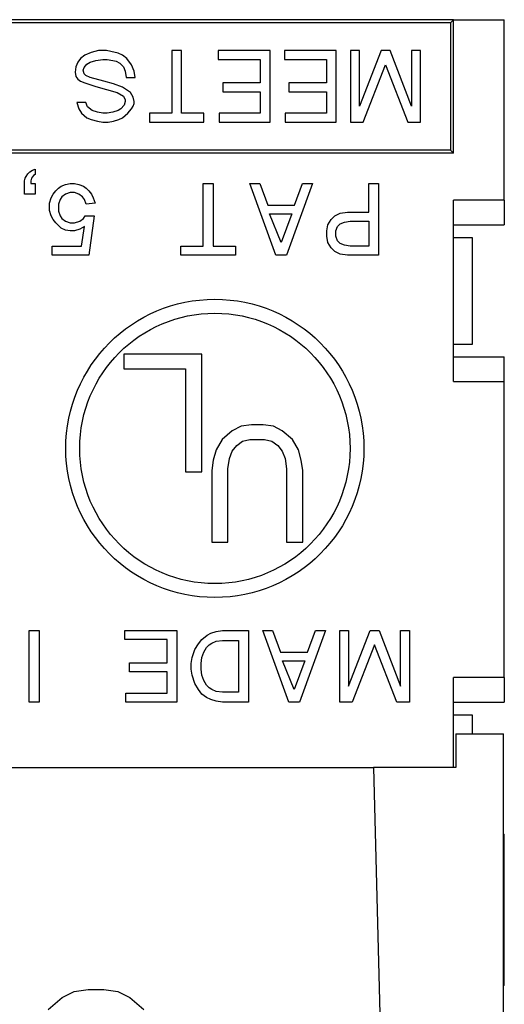
# Model space of a CAD drawing. Units: inches. Extents: x -27.7 to 26.7, y -5 to 9.8.
# Drawn here: x -20.4 to -20.1, y 5.4 to 6 of the extents above; entities that cross this region are included whole.
import ezdxf

# ---------------------------------------------------------------- set-up
doc = ezdxf.new("R2010")
doc.units = ezdxf.units.IN
doc.header["$MEASUREMENT"] = 0

# ---------------------------------------------------------------- blocks, each defined once
blk = doc.blocks.new('57473_carrier__15', base_point=(-20.55608, 5.98186))
at = {"color": 7, "linetype": 'Continuous'}
for p, q in [((-20.54958, 5.98186), (-20.55608, 5.98186)), ((-20.20958, 5.98186), (-20.54958, 5.98186)), ((-20.20308, 5.98186), (-20.20958, 5.98186))]:
    blk.add_line(p, q, dxfattribs=at)
blk = doc.blocks.new('59070_5ebody__16', base_point=(-20.69708, 4.80286))
at = {"color": 7, "linetype": 'Continuous'}
for p, q in [((-20.09208, 5.53286), (-20.06208, 5.53286)), ((-20.09208, 5.53286), (-20.09208, 5.51186)), ((-20.06208, 5.30286), (-20.06208, 5.53286)), ((-20.61523, 5.51186), (-20.14394, 5.51186)), ((-20.14394, 5.51186), (-20.13846, 5.30286)), ((-20.09208, 5.51186), (-20.14394, 5.51186)), ((-20.34833, 5.35963), (-20.33958, 5.36713)), ((-20.33958, 5.36713), (-20.33208, 5.37087)), ((-20.33208, 5.37087), (-20.32333, 5.37212)), ((-20.32333, 5.37212), (-20.31333, 5.37212)), ((-20.31333, 5.37212), (-20.30458, 5.37087)), ((-20.30458, 5.37087), (-20.29708, 5.36713)), ((-20.29708, 5.36713), (-20.28833, 5.35963))]:
    blk.add_line(p, q, dxfattribs=at)
blk = doc.blocks.new('57355_support__17', base_point=(-20.69758, 5.3747))
at = {"color": 7, "linetype": 'Continuous'}
for p, q in [((-20.0955, 5.97994), (-20.66366, 5.97994)), ((-20.20958, 5.98186), (-20.54958, 5.98186)), ((-20.20308, 5.98186), (-20.20958, 5.98186)), ((-20.09358, 5.98186), (-20.20308, 5.98186)), ((-20.0955, 5.97994), (-20.09358, 5.98186)), ((-20.0955, 5.97994), (-20.0955, 5.89994)), ((-20.09358, 5.98186), (-20.06158, 5.98186)), ((-20.09358, 5.89802), (-20.09358, 5.98186)), ((-20.06158, 5.86832), (-20.06158, 5.98186)), ((-20.32134, 5.96132), (-20.32528, 5.95963)), ((-20.31684, 5.96244), (-20.32134, 5.96132)), ((-20.31178, 5.96244), (-20.31684, 5.96244)), ((-20.30896, 5.96188), (-20.31178, 5.96244)), ((-20.30446, 5.96076), (-20.30896, 5.96188)), ((-20.30165, 5.95963), (-20.30446, 5.96076)), ((-20.26453, 5.96244), (-20.27071, 5.96244)), ((-20.27071, 5.96244), (-20.27071, 5.92307)), ((-20.26453, 5.92307), (-20.26453, 5.96244)), ((-20.20884, 5.96244), (-20.24146, 5.96244)), ((-20.24146, 5.96244), (-20.24146, 5.95682)), ((-20.20884, 5.91744), (-20.20884, 5.96244)), ((-20.16721, 5.96244), (-20.19984, 5.96244)), ((-20.19984, 5.96244), (-20.19984, 5.95682)), ((-20.16721, 5.91744), (-20.16721, 5.96244)), ((-20.15821, 5.96244), (-20.15821, 5.91744)), ((-20.15259, 5.96244), (-20.15821, 5.96244)), ((-20.15259, 5.92757), (-20.15259, 5.96244)), ((-20.13909, 5.96244), (-20.15259, 5.92757)), ((-20.13346, 5.96244), (-20.13909, 5.96244)), ((-20.11996, 5.92757), (-20.13346, 5.96244)), ((-20.11996, 5.96244), (-20.11996, 5.92757)), ((-20.11434, 5.96244), (-20.11996, 5.96244)), ((-20.11434, 5.91744), (-20.11434, 5.96244)), ((-20.32978, 5.95513), (-20.3309, 5.95232)), ((-20.32809, 5.95738), (-20.32978, 5.95513)), ((-20.32528, 5.95963), (-20.32809, 5.95738)), ((-20.32415, 5.95401), (-20.3219, 5.95513)), ((-20.3219, 5.95513), (-20.31853, 5.95626)), ((-20.31853, 5.95626), (-20.31403, 5.95682)), ((-20.31403, 5.95682), (-20.31121, 5.95682)), ((-20.31121, 5.95682), (-20.30784, 5.95626)), ((-20.30784, 5.95626), (-20.30559, 5.95569)), ((-20.30559, 5.95569), (-20.30334, 5.95457)), ((-20.30334, 5.95457), (-20.30109, 5.95232)), ((-20.29884, 5.95738), (-20.30165, 5.95963)), ((-20.29603, 5.95344), (-20.29884, 5.95738)), ((-20.24146, 5.95682), (-20.21503, 5.95682)), ((-20.21503, 5.95682), (-20.21503, 5.94219)), ((-20.19984, 5.95682), (-20.1734, 5.95682)), ((-20.1734, 5.95682), (-20.1734, 5.94219)), ((-20.3309, 5.95232), (-20.33146, 5.94894)), ((-20.33146, 5.94894), (-20.3309, 5.94613)), ((-20.3264, 5.95007), (-20.32584, 5.95176)), ((-20.32584, 5.94782), (-20.3264, 5.95007)), ((-20.32584, 5.95176), (-20.32415, 5.95401)), ((-20.30109, 5.95232), (-20.29996, 5.94951)), ((-20.29996, 5.94951), (-20.2994, 5.94557)), ((-20.29434, 5.94951), (-20.29603, 5.95344)), ((-20.29378, 5.94557), (-20.29434, 5.94951)), ((-20.15034, 5.91744), (-20.13628, 5.95344)), ((-20.13628, 5.95344), (-20.12221, 5.91744)), ((-20.3309, 5.94613), (-20.32978, 5.94444)), ((-20.32978, 5.94444), (-20.32809, 5.94332)), ((-20.32809, 5.94332), (-20.32528, 5.94219)), ((-20.32471, 5.94669), (-20.32584, 5.94782)), ((-20.32528, 5.94219), (-20.31853, 5.93994)), ((-20.3219, 5.94557), (-20.32471, 5.94669)), ((-20.31346, 5.94332), (-20.3219, 5.94557)), ((-20.30728, 5.94163), (-20.31346, 5.94332)), ((-20.2994, 5.94557), (-20.29378, 5.94557)), ((-20.21503, 5.94219), (-20.23865, 5.94219)), ((-20.23865, 5.94219), (-20.23865, 5.93657)), ((-20.1734, 5.94219), (-20.19703, 5.94219)), ((-20.19703, 5.94219), (-20.19703, 5.93657)), ((-20.31853, 5.93994), (-20.30503, 5.93601)), ((-20.30165, 5.93938), (-20.30728, 5.94163)), ((-20.30503, 5.93601), (-20.30109, 5.93376)), ((-20.29659, 5.93601), (-20.30165, 5.93938)), ((-20.2949, 5.93319), (-20.29659, 5.93601)), ((-20.23865, 5.93657), (-20.21503, 5.93657)), ((-20.21503, 5.93657), (-20.21503, 5.92307)), ((-20.19703, 5.93657), (-20.1734, 5.93657)), ((-20.1734, 5.93657), (-20.1734, 5.92307)), ((-20.32471, 5.92982), (-20.33034, 5.92982)), ((-20.33034, 5.92982), (-20.32921, 5.92588)), ((-20.32359, 5.92701), (-20.32471, 5.92982)), ((-20.30109, 5.93376), (-20.29996, 5.93151)), ((-20.29996, 5.93038), (-20.30053, 5.92813)), ((-20.29996, 5.93151), (-20.29996, 5.93038)), ((-20.29434, 5.93038), (-20.2949, 5.93319)), ((-20.29434, 5.92926), (-20.29434, 5.93038)), ((-20.32921, 5.92588), (-20.32753, 5.92307)), ((-20.32078, 5.92476), (-20.32359, 5.92701)), ((-20.3174, 5.92363), (-20.32078, 5.92476)), ((-20.31403, 5.92307), (-20.3174, 5.92363)), ((-20.30784, 5.92363), (-20.31121, 5.92307)), ((-20.30446, 5.92476), (-20.30784, 5.92363)), ((-20.30278, 5.92588), (-20.30446, 5.92476)), ((-20.30053, 5.92813), (-20.30278, 5.92588)), ((-20.29828, 5.92307), (-20.29603, 5.92588)), ((-20.29603, 5.92588), (-20.2949, 5.92757)), ((-20.2949, 5.92757), (-20.29434, 5.92926)), ((-20.32753, 5.92307), (-20.32415, 5.92026)), ((-20.32415, 5.92026), (-20.32134, 5.91913)), ((-20.32134, 5.91913), (-20.3174, 5.91801)), ((-20.3174, 5.91801), (-20.31403, 5.91744)), ((-20.31121, 5.92307), (-20.31403, 5.92307)), ((-20.31403, 5.91744), (-20.31065, 5.91744)), ((-20.31065, 5.91744), (-20.30728, 5.91801)), ((-20.30728, 5.91801), (-20.3039, 5.91913)), ((-20.3039, 5.91913), (-20.30165, 5.92026)), ((-20.30165, 5.92026), (-20.29828, 5.92307)), ((-20.28478, 5.92307), (-20.28478, 5.91744)), ((-20.27071, 5.92307), (-20.28478, 5.92307)), ((-20.28478, 5.91744), (-20.25046, 5.91744)), ((-20.25046, 5.92307), (-20.26453, 5.92307)), ((-20.25046, 5.91744), (-20.25046, 5.92307)), ((-20.21503, 5.92307), (-20.2409, 5.92307)), ((-20.2409, 5.92307), (-20.2409, 5.91744)), ((-20.2409, 5.91744), (-20.20884, 5.91744)), ((-20.1734, 5.92307), (-20.19928, 5.92307)), ((-20.19928, 5.92307), (-20.19928, 5.91744)), ((-20.19928, 5.91744), (-20.16721, 5.91744)), ((-20.15821, 5.91744), (-20.15034, 5.91744)), ((-20.12221, 5.91744), (-20.11434, 5.91744)), ((-20.0955, 5.89994), (-20.66366, 5.89994)), ((-20.0955, 5.89994), (-20.09358, 5.89802)), ((-20.09358, 5.89802), (-20.66558, 5.89802)), ((-20.35997, 5.88618), (-20.35828, 5.8873)), ((-20.35828, 5.8873), (-20.35659, 5.88786)), ((-20.35659, 5.88786), (-20.35659, 5.88449)), ((-20.36334, 5.88055), (-20.36278, 5.88224)), ((-20.36334, 5.87211), (-20.36334, 5.88055)), ((-20.36278, 5.88224), (-20.36222, 5.88336)), ((-20.36222, 5.88336), (-20.36109, 5.88505)), ((-20.36109, 5.88505), (-20.35997, 5.88618)), ((-20.35884, 5.88224), (-20.3594, 5.88055)), ((-20.3594, 5.88055), (-20.3594, 5.87886)), ((-20.35772, 5.88393), (-20.35884, 5.88224)), ((-20.35659, 5.88449), (-20.35772, 5.88393)), ((-20.3594, 5.87886), (-20.35659, 5.87886)), ((-20.35659, 5.87886), (-20.35659, 5.87211)), ((-20.34534, 5.87211), (-20.34365, 5.87436)), ((-20.34365, 5.87436), (-20.34197, 5.87605)), ((-20.34197, 5.87605), (-20.34028, 5.87718)), ((-20.34028, 5.87718), (-20.33747, 5.8783)), ((-20.33747, 5.8783), (-20.33465, 5.87886)), ((-20.33465, 5.87886), (-20.33184, 5.87886)), ((-20.33184, 5.87886), (-20.32903, 5.8783)), ((-20.32903, 5.8783), (-20.32622, 5.87718)), ((-20.32622, 5.87718), (-20.32453, 5.87605)), ((-20.32453, 5.87605), (-20.32284, 5.87436)), ((-20.32284, 5.87436), (-20.32115, 5.87211)), ((-20.25084, 5.83949), (-20.25084, 5.87886)), ((-20.25084, 5.87886), (-20.24465, 5.87886)), ((-20.24465, 5.87886), (-20.24465, 5.83949)), ((-20.22159, 5.87886), (-20.2154, 5.87886)), ((-20.20528, 5.83386), (-20.22159, 5.87886)), ((-20.2154, 5.87886), (-20.21034, 5.86536)), ((-20.18222, 5.87886), (-20.19853, 5.83386)), ((-20.19347, 5.86536), (-20.1884, 5.87886)), ((-20.1884, 5.87886), (-20.18222, 5.87886)), ((-20.14678, 5.86086), (-20.14678, 5.87886)), ((-20.14678, 5.87886), (-20.14059, 5.87886)), ((-20.14059, 5.87886), (-20.14059, 5.83386)), ((-20.35659, 5.87211), (-20.36334, 5.87211)), ((-20.34759, 5.86649), (-20.34647, 5.86986)), ((-20.34647, 5.86986), (-20.34534, 5.87211)), ((-20.34084, 5.86874), (-20.34197, 5.86593)), ((-20.33972, 5.87043), (-20.34084, 5.86874)), ((-20.33747, 5.87211), (-20.33972, 5.87043)), ((-20.33465, 5.87324), (-20.33747, 5.87211)), ((-20.33184, 5.87324), (-20.33465, 5.87324)), ((-20.32903, 5.87211), (-20.33184, 5.87324)), ((-20.32678, 5.87043), (-20.32903, 5.87211)), ((-20.32565, 5.86874), (-20.32678, 5.87043)), ((-20.32453, 5.86593), (-20.32565, 5.86874)), ((-20.32115, 5.87211), (-20.32003, 5.86986)), ((-20.32003, 5.86986), (-20.3189, 5.86649)), ((-20.06158, 5.86832), (-20.09358, 5.86832)), ((-20.09358, 5.85286), (-20.09358, 5.86832)), ((-20.06158, 5.86832), (-20.06158, 5.85286)), ((-20.34759, 5.86199), (-20.34759, 5.86649)), ((-20.34647, 5.85861), (-20.34759, 5.86199)), ((-20.34197, 5.86593), (-20.34197, 5.86143)), ((-20.3189, 5.86649), (-20.32453, 5.86593)), ((-20.21034, 5.86536), (-20.19347, 5.86536)), ((-20.34534, 5.85636), (-20.34647, 5.85861)), ((-20.34365, 5.85411), (-20.34534, 5.85636)), ((-20.34197, 5.86143), (-20.34084, 5.85861)), ((-20.34084, 5.85861), (-20.33972, 5.85693)), ((-20.33972, 5.85693), (-20.33747, 5.85524)), ((-20.32847, 5.85524), (-20.32622, 5.85693)), ((-20.32622, 5.85693), (-20.32509, 5.85861)), ((-20.32509, 5.85861), (-20.31947, 5.85861)), ((-20.31947, 5.85861), (-20.32284, 5.83386)), ((-20.20922, 5.85974), (-20.19515, 5.85974)), ((-20.2019, 5.84174), (-20.20922, 5.85974)), ((-20.19515, 5.85974), (-20.2019, 5.84174)), ((-20.17265, 5.85299), (-20.1704, 5.85636)), ((-20.1704, 5.85636), (-20.16815, 5.85861)), ((-20.16815, 5.85861), (-20.16478, 5.8603)), ((-20.16478, 5.8603), (-20.16028, 5.86086)), ((-20.16028, 5.86086), (-20.14678, 5.86086)), ((-20.34028, 5.85074), (-20.34365, 5.85411)), ((-20.33747, 5.84961), (-20.34028, 5.85074)), ((-20.33747, 5.85524), (-20.33465, 5.85411)), ((-20.33465, 5.84905), (-20.33747, 5.84961)), ((-20.33465, 5.85411), (-20.33184, 5.85411)), ((-20.33184, 5.85411), (-20.32847, 5.85524)), ((-20.32847, 5.85018), (-20.33184, 5.84905)), ((-20.32565, 5.85186), (-20.32847, 5.85018)), ((-20.32734, 5.83949), (-20.32565, 5.85186)), ((-20.17322, 5.84905), (-20.17265, 5.85299)), ((-20.16759, 5.84905), (-20.16647, 5.85186)), ((-20.16647, 5.85186), (-20.16478, 5.85355)), ((-20.16478, 5.85355), (-20.16197, 5.85468)), ((-20.16197, 5.85468), (-20.15859, 5.85524)), ((-20.15859, 5.85524), (-20.14678, 5.85524)), ((-20.14678, 5.85524), (-20.14678, 5.83949)), ((-20.09358, 5.85286), (-20.06158, 5.85286)), ((-20.09358, 5.84474), (-20.09358, 5.85286)), ((-20.33184, 5.84905), (-20.33465, 5.84905)), ((-20.17322, 5.84568), (-20.17322, 5.84905)), ((-20.17265, 5.84174), (-20.17322, 5.84568)), ((-20.16759, 5.84568), (-20.16759, 5.84905)), ((-20.16647, 5.84286), (-20.16759, 5.84568)), ((-20.09358, 5.77799), (-20.09358, 5.84474)), ((-20.08158, 5.84474), (-20.09358, 5.84474)), ((-20.08158, 5.77799), (-20.08158, 5.84474)), ((-20.3459, 5.83386), (-20.3459, 5.83949)), ((-20.3459, 5.83949), (-20.32734, 5.83949)), ((-20.2649, 5.83386), (-20.2649, 5.83949)), ((-20.2649, 5.83949), (-20.25084, 5.83949)), ((-20.24465, 5.83949), (-20.23059, 5.83949)), ((-20.23059, 5.83949), (-20.23059, 5.83386)), ((-20.1704, 5.83836), (-20.17265, 5.84174)), ((-20.16815, 5.83611), (-20.1704, 5.83836)), ((-20.16478, 5.84118), (-20.16647, 5.84286)), ((-20.16197, 5.84005), (-20.16478, 5.84118)), ((-20.15859, 5.83949), (-20.16197, 5.84005)), ((-20.14678, 5.83949), (-20.15859, 5.83949)), ((-20.32284, 5.83386), (-20.3459, 5.83386)), ((-20.23059, 5.83386), (-20.2649, 5.83386)), ((-20.19853, 5.83386), (-20.20528, 5.83386)), ((-20.16478, 5.83443), (-20.16815, 5.83611)), ((-20.16028, 5.83386), (-20.16478, 5.83443)), ((-20.14059, 5.83386), (-20.16028, 5.83386)), ((-20.09358, 5.76986), (-20.09358, 5.77799)), ((-20.09358, 5.77799), (-20.08158, 5.77799)), ((-20.25183, 5.77151), (-20.30073, 5.77151)), ((-20.30073, 5.77151), (-20.30073, 5.76229)), ((-20.25183, 5.69769), (-20.25183, 5.77151)), ((-20.09358, 5.7544), (-20.09358, 5.76986)), ((-20.09358, 5.76986), (-20.06158, 5.76986)), ((-20.06158, 5.7544), (-20.06158, 5.76986)), ((-20.30073, 5.76229), (-20.26198, 5.76229)), ((-20.26198, 5.76229), (-20.26198, 5.69769)), ((-20.09358, 5.7544), (-20.06158, 5.7544)), ((-20.06158, 5.56832), (-20.06158, 5.7544)), ((-20.22709, 5.72624), (-20.23263, 5.72347)), ((-20.22063, 5.72716), (-20.22709, 5.72624)), ((-20.21325, 5.72716), (-20.22063, 5.72716)), ((-20.20679, 5.72624), (-20.21325, 5.72716)), ((-20.20125, 5.72347), (-20.20679, 5.72624)), ((-20.23263, 5.72347), (-20.23909, 5.71793)), ((-20.19479, 5.71793), (-20.20125, 5.72347)), ((-20.23909, 5.71793), (-20.24278, 5.71147)), ((-20.23263, 5.71055), (-20.22986, 5.71424)), ((-20.22986, 5.71424), (-20.22617, 5.71701)), ((-20.22617, 5.71701), (-20.22155, 5.71793)), ((-20.22155, 5.71793), (-20.21233, 5.71793)), ((-20.21233, 5.71793), (-20.20771, 5.71701)), ((-20.20771, 5.71701), (-20.20402, 5.71424)), ((-20.20402, 5.71424), (-20.20125, 5.71055)), ((-20.1911, 5.71147), (-20.19479, 5.71793)), ((-20.24278, 5.71147), (-20.24462, 5.70502)), ((-20.23447, 5.70594), (-20.23263, 5.71055)), ((-20.20125, 5.71055), (-20.19941, 5.70594)), ((-20.18926, 5.70502), (-20.1911, 5.71147)), ((-20.24462, 5.70502), (-20.24555, 5.69856)), ((-20.2354, 5.69948), (-20.23447, 5.70594)), ((-20.19941, 5.70594), (-20.19849, 5.69948)), ((-20.18834, 5.69856), (-20.18926, 5.70502)), ((-20.26198, 5.69769), (-20.25183, 5.69769)), ((-20.24555, 5.69856), (-20.24555, 5.65334)), ((-20.2354, 5.65334), (-20.2354, 5.69948)), ((-20.19849, 5.69948), (-20.19849, 5.65334)), ((-20.18834, 5.65334), (-20.18834, 5.69856)), ((-20.24555, 5.65334), (-20.2354, 5.65334)), ((-20.19849, 5.65334), (-20.18834, 5.65334)), ((-20.36027, 5.59786), (-20.35409, 5.59786)), ((-20.36027, 5.55286), (-20.36027, 5.59786)), ((-20.35409, 5.59786), (-20.35409, 5.55286)), ((-20.30009, 5.59786), (-20.26746, 5.59786)), ((-20.30009, 5.59224), (-20.30009, 5.59786)), ((-20.26746, 5.59786), (-20.26746, 5.55286)), ((-20.24834, 5.59505), (-20.24609, 5.59618)), ((-20.24609, 5.59618), (-20.24271, 5.5973)), ((-20.24271, 5.5973), (-20.23877, 5.59786)), ((-20.23877, 5.59786), (-20.22246, 5.59786)), ((-20.22246, 5.59786), (-20.22246, 5.55286)), ((-20.21346, 5.59786), (-20.20727, 5.59786)), ((-20.19715, 5.55286), (-20.21346, 5.59786)), ((-20.20727, 5.59786), (-20.20221, 5.58436)), ((-20.17409, 5.59786), (-20.1904, 5.55286)), ((-20.18534, 5.58436), (-20.18027, 5.59786)), ((-20.18027, 5.59786), (-20.17409, 5.59786)), ((-20.16509, 5.55286), (-20.16509, 5.59786)), ((-20.16509, 5.59786), (-20.15946, 5.59786)), ((-20.15946, 5.56299), (-20.14596, 5.59786)), ((-20.15946, 5.59786), (-20.15946, 5.56299)), ((-20.14596, 5.59786), (-20.14034, 5.59786)), ((-20.14034, 5.59786), (-20.12684, 5.56299)), ((-20.12684, 5.59786), (-20.12121, 5.59786)), ((-20.12684, 5.56299), (-20.12684, 5.59786)), ((-20.12121, 5.59786), (-20.12121, 5.55286)), ((-20.27365, 5.59224), (-20.30009, 5.59224)), ((-20.27365, 5.57761), (-20.27365, 5.59224)), ((-20.25621, 5.58605), (-20.25396, 5.58943)), ((-20.25396, 5.58943), (-20.25171, 5.59224)), ((-20.25171, 5.59224), (-20.24834, 5.59505)), ((-20.24721, 5.58886), (-20.24552, 5.58999)), ((-20.24552, 5.58999), (-20.24271, 5.59111)), ((-20.24271, 5.59111), (-20.23877, 5.59168)), ((-20.23877, 5.59168), (-20.22865, 5.59168)), ((-20.22865, 5.59168), (-20.22865, 5.55905)), ((-20.2579, 5.58099), (-20.25621, 5.58605)), ((-20.25171, 5.58099), (-20.25059, 5.58436)), ((-20.25059, 5.58436), (-20.2489, 5.58718)), ((-20.2489, 5.58718), (-20.24721, 5.58886)), ((-20.20221, 5.58436), (-20.18534, 5.58436)), ((-20.14315, 5.58886), (-20.15721, 5.55286)), ((-20.12909, 5.55286), (-20.14315, 5.58886)), ((-20.29727, 5.57199), (-20.29727, 5.57761)), ((-20.29727, 5.57761), (-20.27365, 5.57761)), ((-20.25846, 5.57705), (-20.2579, 5.58099)), ((-20.25846, 5.57368), (-20.25846, 5.57705)), ((-20.25227, 5.57705), (-20.25171, 5.58099)), ((-20.25227, 5.57368), (-20.25227, 5.57705)), ((-20.20109, 5.57874), (-20.18702, 5.57874)), ((-20.19377, 5.56074), (-20.20109, 5.57874)), ((-20.18702, 5.57874), (-20.19377, 5.56074)), ((-20.27365, 5.57199), (-20.29727, 5.57199)), ((-20.27365, 5.55849), (-20.27365, 5.57199)), ((-20.2579, 5.56974), (-20.25846, 5.57368)), ((-20.25171, 5.56974), (-20.25227, 5.57368)), ((-20.25621, 5.56468), (-20.2579, 5.56974)), ((-20.25396, 5.56074), (-20.25621, 5.56468)), ((-20.25059, 5.56636), (-20.25171, 5.56974)), ((-20.2489, 5.56355), (-20.25059, 5.56636)), ((-20.06158, 5.56832), (-20.09358, 5.56832)), ((-20.09358, 5.55286), (-20.09358, 5.56832)), ((-20.06158, 5.56832), (-20.06158, 5.55286)), ((-20.29952, 5.55849), (-20.27365, 5.55849)), ((-20.29952, 5.55286), (-20.29952, 5.55849)), ((-20.25171, 5.55793), (-20.25396, 5.56074)), ((-20.24721, 5.56186), (-20.2489, 5.56355)), ((-20.24552, 5.56074), (-20.24721, 5.56186)), ((-20.24271, 5.55961), (-20.24552, 5.56074)), ((-20.23877, 5.55905), (-20.24271, 5.55961)), ((-20.22865, 5.55905), (-20.23877, 5.55905)), ((-20.35409, 5.55286), (-20.36027, 5.55286)), ((-20.26746, 5.55286), (-20.29952, 5.55286)), ((-20.2489, 5.55568), (-20.25171, 5.55793)), ((-20.24609, 5.55455), (-20.2489, 5.55568)), ((-20.24271, 5.55343), (-20.24609, 5.55455)), ((-20.23877, 5.55286), (-20.24271, 5.55343)), ((-20.22246, 5.55286), (-20.23877, 5.55286)), ((-20.1904, 5.55286), (-20.19715, 5.55286)), ((-20.15721, 5.55286), (-20.16509, 5.55286)), ((-20.12121, 5.55286), (-20.12909, 5.55286)), ((-20.09358, 5.55286), (-20.06158, 5.55286)), ((-20.09358, 5.54474), (-20.09358, 5.55286)), ((-20.08158, 5.54474), (-20.09358, 5.54474)), ((-20.09358, 5.51186), (-20.09358, 5.54474)), ((-20.08158, 5.53286), (-20.08158, 5.54474)), ((-20.06208, 5.46986), (-20.06158, 5.46986)), ((-20.06158, 5.46509), (-20.06158, 5.46986)), ((-20.06208, 5.46509), (-20.06158, 5.46509)), ((-20.06158, 5.43586), (-20.06158, 5.46509)), ((-20.06208, 5.43586), (-20.06158, 5.43586)), ((-20.06158, 5.41386), (-20.06158, 5.43586)), ((-20.06158, 5.41386), (-20.06208, 5.4135)), ((-20.06158, 5.3747), (-20.06158, 5.41386)), ((-20.06158, 5.3747), (-20.06208, 5.3747))]:
    blk.add_line(p, q, dxfattribs=at)
for radius in [0.09375, 0.085]:
    blk.add_circle((-20.24358, 5.71238), radius, dxfattribs=at)
blk = doc.blocks.new('5G108_jack_2__18', base_point=(-20.69758, 4.80286))
for name, p in [('57355_support__17', (-20.69758, 5.3747)), ('57473_carrier__15', (-20.55608, 5.98186)), ('59070_5ebody__16', (-20.69708, 4.80286))]:
    blk.add_blockref(name, p)
blk = doc.blocks.new('5e_jack_2__35', base_point=(-21.38258, 4.80286))
blk.add_blockref('5G108_jack_2__18', (-20.69758, 4.80286))
blk = doc.blocks.new('5e_jack_assy_1__111', base_point=(-25.60258, 4.80286))
blk.add_blockref('5e_jack_2__35', (-21.38258, 4.80286))
blk = doc.blocks.new('a1__113', base_point=(-26.74183, 4.80286))
blk.add_blockref('5e_jack_assy_1__111', (-25.60258, 4.80286))
blk = doc.blocks.new('2', base_point=(-17.24183, 5.39236))
blk.add_blockref('a1__113', (-26.74183, 4.80286))

msp = doc.modelspace()

# ---------------------------------------------------------------- block references
msp.add_blockref('2', (-17.24183, 5.39236))

doc.saveas('drawing.dxf')
